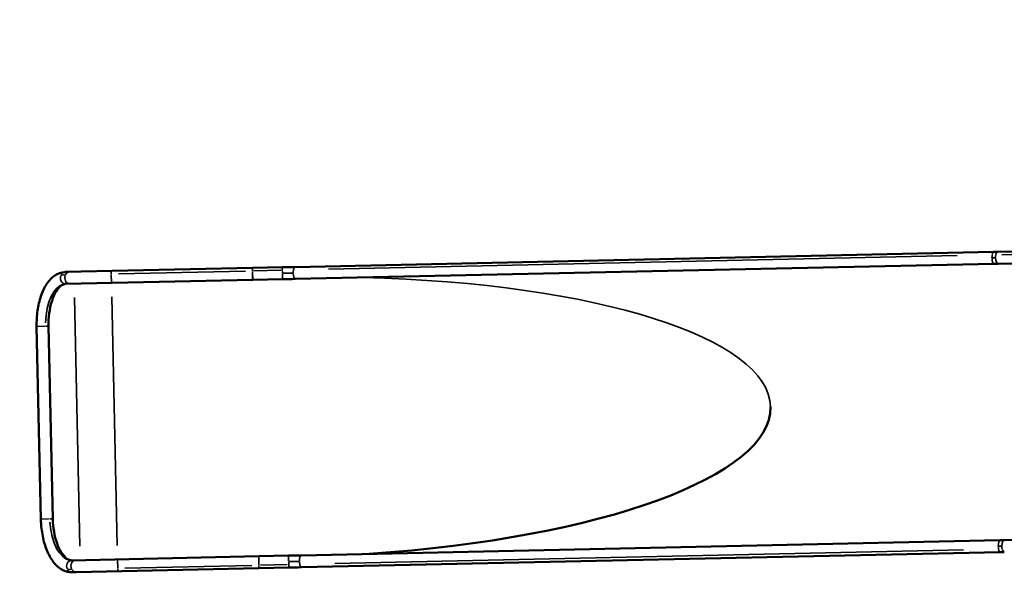
# Model space of a CAD drawing. Units: millimetres. Extents: x -38 to 45607, y 5 to 12018.
# Drawn here: x 1937 to 4713, y 5 to 1565 of the extents above; entities that cross this region are included whole.
import ezdxf

# ---------------------------------------------------------------- set-up
doc = ezdxf.new("R2010")
doc.units = ezdxf.units.MM
doc.layers.add('MD_Visible', color=7, linetype='Continuous', lineweight=50)
doc.layers.add('MD_Visible Narrow', color=7, linetype='Continuous', lineweight=35)
doc.styles.get("Standard").update_dxf_attribs({"font": 'Square-721-BT.ttf'})
doc.dimstyles.new('asd', dxfattribs={"dimtxt": 300, "dimasz": 100, "dimexe": 1.25, "dimexo": 0.625, "dimgap": 80, "dimtad": 1, "dimdec": 0, "dimlfac": 0.1, "dimrnd": 5, "dimtxsty": 'Standard', "dimcen": 0, "dimse1": 1, "dimse2": 1, "dimclre": 6, "dimadec": 0, "dimazin": 0, "dimtfac": 1, "dimtdec": 0, "dimtix": 1, "dimtmove": 2, "dimatfit": 3, "dimfxl": 1, "dimarcsym": 0})

# ---------------------------------------------------------------- blocks, each defined once
blk = doc.blocks.new('*D20')
at = {"color": 0, "lineweight": -2, "transparency": 16777216}
blk.add_line((390.2, 11342.5), (390.2, 105.1), dxfattribs=at)
at = {"color": 0, "transparency": 16777216}
for points in [[(373.5, 11342.5), (406.9, 11342.5), (390.2, 11442.5)], [(373.5, 105.1), (406.9, 105.1), (390.2, 5.1)]]:
    blk.add_solid(points, dxfattribs=at)
at = {"layer": 'Defpoints', "color": 0, "transparency": 16777216}
for p in [(9750.1, 11442.5), (390.2, 5.1), (2090, 5.1)]:
    blk.add_point(p, dxfattribs=at)
at = {"color": 0, "transparency": 16777216, "insert": (158.4, 5723.8), "char_height": 300, "attachment_point": 5, "rotation": 90}
blk.add_mtext('1145', dxfattribs=at)

msp = doc.modelspace()

# ---------------------------------------------------------------- linework, layer by layer
at = {"layer": 'MD_Visible'}
for p, q in [((4694.8, 909.7), (5039.1, 917.2)), ((2712.5, 866.7), (4683.1, 909.4)), ((2065.5, 852.6), (2592.8, 864.1)), ((2592.9, 864.1), (2677.1, 865.9)), ((2713.3, 833), (4683.8, 875.7)), ((4695.5, 876), (5039.8, 883.5)), ((2066.2, 818.9), (2593.6, 830.4)), ((2593.6, 830.4), (2677.8, 832.2)), ((1996.2, 154.9), (1984.4, 699)), ((2029.9, 155.7), (2018.1, 699.7)), ((4700.7, 95.4), (2730.2, 52.7)), ((5056.7, 103.2), (4712.5, 95.7)), ((4701.5, 61.7), (2730.9, 19)), ((2610.5, 50.1), (2083.1, 38.6)), ((2694.7, 51.9), (2610.5, 50.1)), ((2096.2, 5.2), (2083.9, 4.9)), ((2096.2, 5.2), (2611.2, 16.4)), ((2695.5, 18.2), (2611.3, 16.4))]:
    msp.add_line(p, q, dxfattribs=at)
for centre, major_axis, ratio, start_param, end_param in [((4647.6, 908.7), (121.1, 2.6), 0.000013, 5.009255, 5.11234), ((2677.1, 865.9), (121.1, 2.6), 0.000112, 4.71204, 5.009259), ((2704.1, 442.4), (-1350, -29.3), 0.292524, 1.726284, 3.141561), ((4666, 61), (-121.1, -2.6), 0.000013, 4.312438, 4.415523), ((2695.5, 18.2), (-121.1, -2.6), 0.000112, 4.415518, 4.712738)]:
    msp.add_ellipse(centre, major_axis=major_axis, ratio=ratio, start_param=start_param, end_param=end_param, dxfattribs=at)
at = {"layer": 'MD_Visible', "extrusion": (0, 0, -1)}
for centre, major_axis, ratio, start_param, end_param in [((4648.4, 875), (-121.1, -2.6), 0.000013, 4.31244, 4.415524), ((2677.8, 832.2), (-121.1, -2.6), 0.000112, 4.415528, 4.712737), ((2080.7, 701.1), (-2.7, 125.4), 0.5, 4.712389, 5.298281), ((2092.6, 157), (-2.7, 125.4), 0.5, 4.126497, 4.712389), ((4665.3, 94.7), (121.1, 2.6), 0.000013, 5.009254, 5.112338), ((2694.8, 51.9), (121.1, 2.6), 0.000112, 4.712041, 5.00925)]:
    msp.add_ellipse(centre, major_axis=major_axis, ratio=ratio, start_param=start_param, end_param=end_param, dxfattribs=at)
at = {"layer": 'MD_Visible'}
for points, knots in [([(2592.8, 864.1), (2592.8, 864.1), (2592.8, 864.1), (2592.8, 864.1), (2592.8, 864.1), (2592.8, 864.1), (2592.9, 864.1), (2592.9, 864.1), (2592.9, 864.1), (2592.9, 864.1), (2592.9, 864.1), (2592.9, 864.1)], [4.7111380953, 4.7111380953, 4.7111380953, 4.7111380953, 4.7112081197, 4.7112081197, 4.7112781441, 4.7112781441, 4.7113481685, 4.7113481685, 4.7114181929, 4.7114181929, 4.7114882173, 4.7114882173, 4.7114882173, 4.7114882173]), ([(1984.4, 699), (1984.1, 714), (1985, 729), (1989, 757.9), (1992.2, 771.7), (2000.8, 797), (2006.1, 808.5), (2019.1, 828.3), (2026.7, 836.6), (2044, 848.4), (2053.6, 852), (2064.2, 852.6), (2064.8, 852.6), (2065.5, 852.6)], [1.570803, 1.570803, 1.570803, 1.570803, 1.884962, 1.884962, 2.199121, 2.199121, 2.513281, 2.513281, 2.82744, 2.82744, 3.123025, 3.123025, 3.141599, 3.141599, 3.141599, 3.141599]), ([(2027, 769.3), (2027.2, 770), (2027.5, 770.7), (2030.9, 781.4), (2034.9, 790.2), (2043.2, 804), (2047.7, 809.2), (2056.2, 816.3), (2060, 818), (2064.4, 818.8), (2065.3, 818.9), (2066.2, 818.9)], [2.1566946, 2.1566946, 2.1566946, 2.1566946, 2.1781024, 2.1781024, 2.4743392, 2.4743392, 2.7619174, 2.7619174, 3.0623444, 3.0623444, 3.1415992, 3.1415992, 3.1415992, 3.1415992]), ([(2593.6, 830.4), (2593.6, 830.4), (2593.6, 830.4), (2593.6, 830.4), (2593.6, 830.4), (2593.6, 830.4), (2593.6, 830.4), (2593.6, 830.4), (2593.6, 830.4), (2593.6, 830.4), (2593.6, 830.4), (2593.6, 830.4)], [4.7111380953, 4.7111380953, 4.7111380953, 4.7111380953, 4.7112081197, 4.7112081197, 4.7112781441, 4.7112781441, 4.7113481685, 4.7113481685, 4.7114181929, 4.7114181929, 4.7114882173, 4.7114882173, 4.7114882173, 4.7114882173]), ([(2083.9, 4.9), (2075.6, 4.8), (2067.4, 6.7), (2051.3, 14.2), (2043.7, 20.3), (2029.3, 36.2), (2022.7, 46.4), (2011.7, 69.6), (2007.2, 82.6), (2000.4, 110.2), (1998.1, 124.9), (1996.6, 144.9), (1996.3, 149.9), (1996.2, 154.9)], [0.000007, 0.000007, 0.000007, 0.000007, 0.24448, 0.24448, 0.522943, 0.522943, 0.837103, 0.837103, 1.151262, 1.151262, 1.465421, 1.465421, 1.570803, 1.570803, 1.570803, 1.570803]), ([(2083.1, 38.6), (2079.6, 38.6), (2075.9, 39.5), (2066.9, 45), (2061.8, 49.8), (2052.5, 62.7), (2048.2, 70.6), (2043.5, 81.9), (2042.7, 84.2), (2041.8, 86.6)], [0.0000065, 0.0000065, 0.0000065, 0.0000065, 0.3141658, 0.3141658, 0.628325, 0.628325, 0.915239, 0.915239, 0.9849111, 0.9849111, 0.9849111, 0.9849111]), ([(2610.5, 50.1), (2610.5, 50.1), (2610.5, 50.1), (2610.5, 50.1), (2610.5, 50.1), (2610.5, 50.1), (2610.5, 50.1), (2610.5, 50.1), (2610.5, 50.1), (2610.5, 50.1), (2610.5, 50.1), (2610.5, 50.1)], [1.5716969532, 1.5716969532, 1.5716969532, 1.5716969532, 1.5717669776, 1.5717669776, 1.571837002, 1.571837002, 1.5719070264, 1.5719070264, 1.5719770508, 1.5719770508, 1.5720470752, 1.5720470752, 1.5720470752, 1.5720470752]), ([(2611.3, 16.4), (2611.3, 16.4), (2611.3, 16.4), (2611.3, 16.4), (2611.3, 16.4), (2611.2, 16.4), (2611.2, 16.4), (2611.2, 16.4), (2611.2, 16.4), (2611.2, 16.4), (2611.2, 16.4), (2611.2, 16.4)], [1.5716969532, 1.5716969532, 1.5716969532, 1.5716969532, 1.5717669776, 1.5717669776, 1.571837002, 1.571837002, 1.5719070264, 1.5719070264, 1.5719770508, 1.5719770508, 1.5720470752, 1.5720470752, 1.5720470752, 1.5720470752])]:
    msp.add_open_spline(points, degree=3, knots=knots, dxfattribs=at)
at = {"layer": 'MD_Visible Narrow'}
for p, q in [((4580.4, 898.8), (2807, 860.3)), ((5016.4, 908.2), (4706.5, 901.5)), ((2593, 856.4), (2592.8, 864.1)), ((2064.7, 844.2), (2053.6, 843.9)), ((2194.8, 847.7), (2194.7, 855.4)), ((2195.4, 821.8), (2194.9, 845.4)), ((2573.1, 855.2), (2214.8, 847.4)), ((2593.6, 830.5), (2593, 854.1)), ((2673.1, 857.4), (2597.3, 855.7)), ((2091.4, 780.5), (2106.6, 78.2)), ((2211.5, 80.5), (2196.2, 782.7)), ((1984.4, 699), (1984.4, 699)), ((2008.1, 699.5), (1984.5, 699)), ((2018, 699.7), (2010.4, 699.6)), ((1985, 671.8), (1995.6, 182.1)), ((1996.2, 154.9), (1996.2, 154.9)), ((2019.9, 155.4), (1996.3, 154.9)), ((2029.8, 155.7), (2022.2, 155.5)), ((4598.5, 68), (2825, 29.5)), ((2212.3, 41.3), (2212.9, 17.8)), ((2610.5, 50), (2611, 26.4)), ((2082.7, 13.4), (2071.6, 13.1)), ((2212.9, 15.4), (2213.1, 7.8)), ((2591.1, 24.4), (2232.8, 16.6)), ((2611.1, 24.1), (2611.2, 16.4)), ((2691.1, 26.6), (2615.3, 24.9))]:
    msp.add_line(p, q, dxfattribs=at)
for centre, major_axis, ratio, start_param, end_param in [((4683.4, 892.6), (-0.4, 16.8), 0.292524, 1.074566, 1.544666), ((4683.4, 892.6), (-0.4, 16.8), 0.292524, 1.649323, 3.063052), ((4683.4, 892.6), (-0.4, 16.8), 0.292524, 0.052422, 0.996027), ((4695.2, 892.8), (-0.4, 16.8), 0.389372, 1.074565, 1.544666), ((4695.2, 892.8), (-0.4, 16.8), 0.389372, 1.649323, 3.063052), ((4695.2, 892.8), (-0.4, 16.8), 0.389372, 0.052422, 0.996026), ((2712.9, 849.8), (-0.4, 16.8), 0.292524, 0.052422, 0.996027), ((2065.8, 835.8), (-0.4, 16.8), 0.866025, 1.153111, 3.036936), ((2065.8, 835.8), (-0.4, 16.8), 0.866025, 0.052423, 0.996032), ((2078.2, 836.1), (-0.4, 16.8), 0.866025, 1.153111, 3.036936), ((2078.2, 836.1), (-0.4, 16.8), 0.866025, 0.052423, 0.996032), ((2712.9, 849.8), (-0.4, 16.8), 0.292524, 1.074561, 1.544567), ((2712.9, 849.8), (-0.4, 16.8), 0.292524, 1.649225, 3.063047), ((2068.8, 700.8), (2.6, -118.1), 0.5, 3.220132, 4.633849), ((4665.7, 77.8), (-104.3, -2.3), 0.000013, 4.317593, 4.410369), ((2610.9, 33.2), (0.4, -16.8), 0.000348, 1.153111, 3.036936), ((2695.1, 35.1), (0.4, -16.8), 0.000348, 1.649229, 3.063047), ((2695.1, 35.1), (0.4, -16.8), 0.000348, 1.074566, 1.544573), ((2695.1, 35), (-104.3, -2.3), 0.000112, 4.430384, 4.697877), ((2610.9, 33.2), (0.4, -16.8), 0.000348, 0.052423, 0.996032), ((2695.1, 35.1), (0.4, -16.8), 0.000348, 0.052423, 0.996032)]:
    msp.add_ellipse(centre, major_axis=major_axis, ratio=ratio, start_param=start_param, end_param=end_param, dxfattribs=at)
at = {"layer": 'MD_Visible Narrow', "extrusion": (0, 0, -1)}
for centre, major_axis, ratio, start_param, end_param in [((4648, 891.8), (-104.3, -2.3), 0.000013, 4.317593, 4.410369), ((2593.2, 847.2), (-0.4, 16.8), 0.000348, 0.052423, 0.996032), ((2677.4, 849.1), (-0.4, 16.8), 0.000348, 0.052423, 0.996032), ((2593.2, 847.2), (-0.4, 16.8), 0.000348, 1.153111, 3.036936), ((2677.4, 849.1), (-0.4, 16.8), 0.000348, 1.074566, 1.544573), ((2677.4, 849.1), (-0.4, 16.8), 0.000348, 1.649229, 3.063047), ((2677.5, 849.1), (-104.3, -2.3), 0.000112, 4.430384, 4.697877), ((2704.1, 442.4), (1350, 29.3), 0.292524, 4.867688, 6.283313), ((2080.6, 156.8), (-2.6, 118.1), 0.5, 3.220132, 4.633849), ((4701.1, 78.6), (0.4, -16.8), 0.292524, 1.649323, 3.063052), ((4712.8, 78.8), (0.4, -16.8), 0.389372, 1.649323, 3.063052), ((4701.1, 78.6), (0.4, -16.8), 0.292524, 1.074566, 1.544666), ((4701.1, 78.6), (0.4, -16.8), 0.292524, 0.052422, 0.996027), ((4712.8, 78.8), (0.4, -16.8), 0.389372, 1.074565, 1.544666), ((4712.8, 78.8), (0.4, -16.8), 0.389372, 0.052422, 0.996026), ((2083.5, 21.8), (0.4, -16.8), 0.866025, 1.153111, 3.036936), ((2095.8, 22.1), (0.4, -16.8), 0.866025, 1.153111, 3.036936), ((2730.6, 35.8), (0.4, -16.8), 0.292524, 1.649225, 3.063047), ((2730.6, 35.8), (0.4, -16.8), 0.292524, 1.074561, 1.544567), ((2083.5, 21.8), (0.4, -16.8), 0.866025, 0.052423, 0.996032), ((2095.8, 22.1), (0.4, -16.8), 0.866025, 0.052423, 0.996032), ((2730.6, 35.8), (0.4, -16.8), 0.292524, 0.052422, 0.996027)]:
    msp.add_ellipse(centre, major_axis=major_axis, ratio=ratio, start_param=start_param, end_param=end_param, dxfattribs=at)

# ---------------------------------------------------------------- dimensions: what is measured, and where the dimension line sits
dim = msp.add_linear_dim(base=(390.2, 5.1), p1=(9750.1, 11442.5), p2=(2090, 5.1), angle=90, dimstyle='asd')
dim.commit()
dim.dimension.update_dxf_attribs({"geometry": '*D20', "text_midpoint": (158.4, 5723.8)})

doc.saveas('drawing.dxf')
